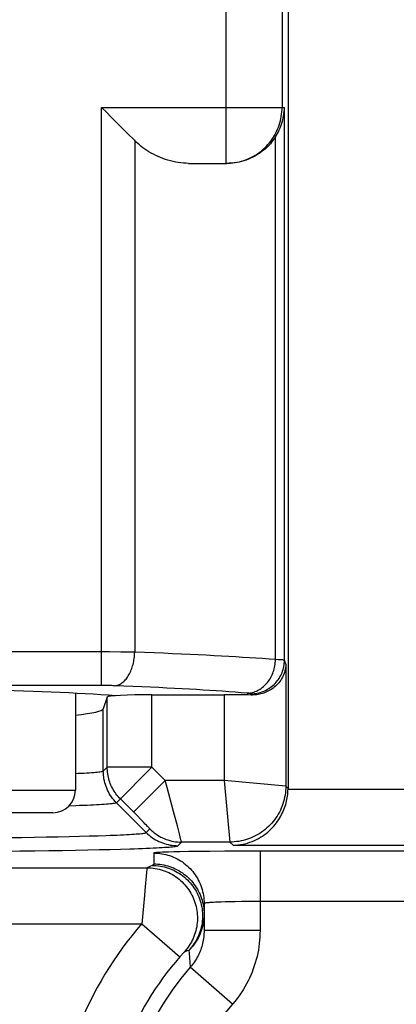
# Model space of a CAD drawing. Units: millimetres. Extents: x 97.2 to 179.7, y 48.6 to 146.9.
# Drawn here: x 150.4 to 153.8, y 67.2 to 76 of the extents above; entities that cross this region are included whole.
import ezdxf

# ---------------------------------------------------------------- set-up
doc = ezdxf.new("R2010")
doc.units = ezdxf.units.MM
doc.header["$LTSCALE"] = 16.335
doc.layers.get('0').update_dxf_attribs({"linetype": 'CONTINUOUS'})
doc.layers.add('RACCORDO', color=7, linetype='CONTINUOUS')

msp = doc.modelspace()

# ---------------------------------------------------------------- linework, layer by layer
at = {"color": 7, "linetype": 'CONTINUOUS'}
for p, q in [((152.8167, 87.0843), (152.8167, 69.1015)), ((151.1499, 75.1843), (151.1938, 75.1403)), ((151.3794, 74.9547), (151.447, 74.8872)), ((151.9267, 74.6843), (152.2697, 74.6843)), ((150.9167, 69.9508), (150.9167, 69.0843)), ((151.6013, 69.9382), (152.2466, 69.9382)), ((151.2013, 69.9176), (151.1663, 69.8125)), ((152.0667, 68.0738), (152.0667, 67.8317)), ((152.0667, 67.8317), (152.0667, 67.8237))]:
    msp.add_line(p, q, dxfattribs=at)
at = {"color": 250, "linetype": 'CONTINUOUS'}
for p, q in [((152.7634, 79.3256), (152.7634, 75.1843)), ((152.2634, 74.6843), (152.2634, 78.9411)), ((151.1499, 75.1843), (152.7845, 75.1843)), ((151.1499, 70.0203), (151.1499, 75.1843)), ((152.7845, 70.2461), (152.7845, 75.1843)), ((151.447, 74.8872), (151.447, 70.3178)), ((152.705, 70.2516), (152.705, 74.921)), ((151.2212, 70.3197), (145.6483, 70.3198)), ((151.3238, 70.3192), (151.2212, 70.3197)), ((151.4027, 70.3184), (151.3238, 70.3192)), ((151.447, 70.3178), (151.4027, 70.3184)), ((152.7965, 70.21), (152.7845, 70.2461)), ((152.7965, 70.21), (152.7965, 69.1217)), ((151.1571, 70.0202), (145.6695, 70.0202)), ((151.1784, 70.0201), (151.1571, 70.0202)), ((151.1993, 70.0199), (151.1784, 70.0201)), ((151.2195, 70.0196), (151.1993, 70.0199)), ((151.2387, 70.0192), (151.2195, 70.0196)), ((151.251, 70.0188), (151.2387, 70.0192)), ((151.2629, 70.0184), (151.251, 70.0188)), ((151.6013, 69.2901), (151.6013, 69.9382)), ((152.2466, 69.9382), (152.2466, 69.1717)), ((152.4883, 69.9353), (152.4845, 69.9465)), ((151.2013, 69.2901), (151.2013, 69.9176)), ((151.1663, 69.2551), (151.1663, 69.8125)), ((151.2013, 69.2901), (151.1663, 69.2551)), ((151.1663, 69.2551), (151.1663, 69.2551)), ((151.6013, 69.2901), (151.2013, 69.2901)), ((151.2835, 68.9724), (151.6013, 69.2901)), ((151.7197, 69.1717), (151.6013, 69.2901)), ((151.4369, 68.889), (151.7197, 69.1717)), ((152.2466, 69.1717), (151.7197, 69.1717)), ((151.7367, 69.1091), (151.7197, 69.1717)), ((152.7965, 69.1217), (152.2466, 69.1717)), ((152.2466, 69.1717), (152.2966, 68.6218)), ((151.7945, 68.8949), (151.7367, 69.1091)), ((152.7965, 69.1217), (152.8167, 69.1015)), ((152.8167, 69.0929), (154.5168, 69.0929)), ((151.2835, 68.9724), (151.2835, 68.9723)), ((151.5493, 68.7065), (151.2835, 68.9723)), ((151.4706, 68.8551), (151.3185, 69.0074)), ((150.9198, 68.9459), (150.8591, 68.9438)), ((151.8317, 68.7544), (151.7945, 68.8949)), ((151.502, 68.8233), (151.4706, 68.8551)), ((151.5254, 68.7995), (151.502, 68.8233)), ((151.5417, 68.7827), (151.5254, 68.7995)), ((151.5523, 68.7716), (151.5417, 68.7827)), ((151.5493, 68.7065), (151.5817, 68.739)), ((151.5614, 68.7621), (151.5523, 68.7716)), ((151.5666, 68.7565), (151.5614, 68.7621)), ((151.8468, 68.6959), (151.8317, 68.7544)), ((151.8538, 68.6686), (151.8468, 68.6959)), ((150.3177, 68.6621), (150.4363, 68.6638)), ((150.4363, 68.6638), (150.5502, 68.6657)), ((150.5502, 68.6657), (150.659, 68.6676)), ((150.659, 68.6676), (150.7625, 68.6696)), ((150.7625, 68.6696), (150.8605, 68.6718)), ((150.8605, 68.6718), (150.9528, 68.674)), ((150.9528, 68.674), (151.0391, 68.6762)), ((151.0391, 68.6762), (151.1192, 68.6786)), ((151.1192, 68.6786), (151.1928, 68.681)), ((151.832, 68.5893), (151.8645, 68.6218)), ((151.8574, 68.6538), (151.8538, 68.6686)), ((152.2966, 68.6218), (151.8645, 68.6218)), ((152.3254, 68.593), (152.2966, 68.6218)), ((150.2851, 68.5405), (150.4216, 68.5421)), ((150.4216, 68.5421), (150.5533, 68.5439)), ((150.5533, 68.5439), (150.6801, 68.5458)), ((150.6801, 68.5458), (150.8015, 68.5477)), ((150.8015, 68.5477), (150.9173, 68.5498)), ((150.9173, 68.5498), (151.0272, 68.552)), ((151.0272, 68.552), (151.1309, 68.5542)), ((151.1309, 68.5542), (151.2284, 68.5566)), ((151.2284, 68.5566), (151.3191, 68.559)), ((151.3191, 68.559), (151.403, 68.5615)), ((151.6167, 68.5238), (151.6167, 68.4266)), ((151.695, 68.5304), (151.6735, 68.5294)), ((151.7197, 68.5313), (151.695, 68.5304)), ((151.7476, 68.5322), (151.7197, 68.5313)), ((151.795, 68.5334), (151.7476, 68.5322)), ((151.8488, 68.5346), (151.795, 68.5334)), ((151.93, 68.5361), (151.8488, 68.5346)), ((152.0206, 68.5373), (151.93, 68.5361)), ((152.1193, 68.5384), (152.0206, 68.5373)), ((152.2521, 68.5394), (152.1193, 68.5384)), ((152.3925, 68.5401), (152.2521, 68.5394)), ((152.3254, 68.593), (155.0081, 68.593)), ((152.5369, 68.5403), (152.3925, 68.5401)), ((155.3896, 68.5402), (152.5369, 68.5403)), ((152.5667, 68.5403), (152.5667, 67.8317)), ((144.7581, 68.3928), (151.5576, 68.3928)), ((151.5531, 68.3491), (151.5382, 68.1897)), ((151.556, 68.3787), (151.5531, 68.3491)), ((151.5878, 68.4061), (151.5576, 68.3928)), ((151.6031, 68.4127), (151.5878, 68.4061)), ((151.5382, 68.1897), (151.534, 68.1437)), ((151.534, 68.1437), (151.5116, 67.8929)), ((152.1356, 68.0822), (152.1209, 68.0813)), ((152.1518, 68.0831), (152.1356, 68.0822)), ((152.1696, 68.0839), (152.1518, 68.0831)), ((152.1889, 68.0847), (152.1696, 68.0839)), ((152.2204, 68.0858), (152.1889, 68.0847)), ((152.2549, 68.0868), (152.2204, 68.0858)), ((152.2919, 68.0877), (152.2549, 68.0868)), ((152.3448, 68.0887), (152.2919, 68.0877)), ((152.4011, 68.0895), (152.3448, 68.0887)), ((152.475, 68.0901), (152.4011, 68.0895)), ((152.5511, 68.0904), (152.475, 68.0901)), ((155.3314, 68.0903), (152.5511, 68.0904)), ((144.2582, 67.8929), (151.5116, 67.8929)), ((151.5116, 67.8929), (151.85, 67.5963)), ((152.0667, 67.8237), (152.0665, 67.8171)), ((152.5667, 67.8317), (152.0667, 67.8317)), ((151.8836, 67.6333), (151.8811, 67.6307)), ((151.885, 67.6348), (151.8836, 67.6333)), ((151.9169, 67.6493), (151.8895, 67.6392)), ((151.9307, 67.6543), (151.9169, 67.6493)), ((151.8558, 67.6029), (151.85, 67.5963)), ((151.8614, 67.6092), (151.8558, 67.6029)), ((151.8667, 67.6151), (151.8614, 67.6092)), ((151.8716, 67.6205), (151.8667, 67.6151)), ((151.8751, 67.6242), (151.8716, 67.6205)), ((151.8783, 67.6277), (151.8751, 67.6242)), ((151.8811, 67.6307), (151.8783, 67.6277)), ((152.3207, 67.1745), (151.9437, 67.5029))]:
    msp.add_line(p, q, dxfattribs=at)
at = {"color": 7, "linetype": 'CONTINUOUS'}
for points in [[(151.1938, 75.1403), (151.2373, 75.0969), (151.3794, 74.9547)], [(152.705, 74.921), (152.714, 74.9358), (152.7227, 74.9511), (152.731, 74.967), (152.7389, 74.9834), (152.7462, 75.0004), (152.753, 75.0177), (152.7592, 75.0353), (152.7648, 75.0534), (152.7697, 75.0716), (152.7739, 75.0901), (152.7774, 75.1088), (152.7803, 75.1276), (152.7824, 75.1464), (152.7838, 75.1653), (152.7845, 75.1843)], [(151.9267, 74.6843), (151.9044, 74.6847), (151.8819, 74.686), (151.8592, 74.6882), (151.8362, 74.6913), (151.813, 74.6953), (151.7899, 74.7002), (151.7668, 74.7059), (151.7439, 74.7123), (151.7213, 74.7196), (151.6989, 74.7275), (151.6769, 74.7362), (151.6554, 74.7455), (151.6343, 74.7553), (151.6137, 74.7658), (151.5937, 74.7767), (151.5744, 74.788), (151.5558, 74.7997), (151.5379, 74.8116), (151.5208, 74.8239), (151.5045, 74.8363), (151.489, 74.8488), (151.4742, 74.8615), (151.4602, 74.8743), (151.447, 74.8872)], [(152.705, 74.921), (152.697, 74.9088), (152.6884, 74.8966), (152.6793, 74.8844), (152.6696, 74.8722), (152.6593, 74.86), (152.6484, 74.848), (152.6368, 74.836), (152.6247, 74.8242), (152.6118, 74.8125), (152.5982, 74.801), (152.5838, 74.7897), (152.5688, 74.7787), (152.553, 74.768), (152.5365, 74.7577), (152.5193, 74.7479), (152.5013, 74.7386), (152.4827, 74.7298), (152.4634, 74.7216), (152.4434, 74.7141), (152.4228, 74.7072), (152.4017, 74.7012), (152.38, 74.6961), (152.358, 74.6918), (152.3359, 74.6885), (152.3138, 74.6861), (152.2918, 74.6847), (152.2697, 74.6843)], [(152.7965, 70.21), (152.7957, 70.1951), (152.794, 70.1803), (152.7915, 70.1655), (152.7881, 70.1507), (152.7839, 70.1361), (152.7789, 70.1218), (152.773, 70.1079), (152.7665, 70.0943), (152.7592, 70.0812), (152.7514, 70.0686), (152.743, 70.0567), (152.7341, 70.0453), (152.7248, 70.0344), (152.715, 70.0242), (152.7049, 70.0145), (152.6943, 70.0054), (152.6835, 69.9969), (152.6724, 69.9889), (152.661, 69.9815), (152.6494, 69.9747), (152.6376, 69.9684), (152.6254, 69.9626), (152.613, 69.9574), (152.6005, 69.9527), (152.5877, 69.9486), (152.5749, 69.945), (152.562, 69.942), (152.5493, 69.9396), (152.5366, 69.9377), (152.5242, 69.9364), (152.5119, 69.9355), (152.5, 69.9352), (152.4883, 69.9353)], [(152.3254, 68.593), (152.3473, 68.5939), (152.3691, 68.5958), (152.3908, 68.5986), (152.4125, 68.6025), (152.4341, 68.6073), (152.4553, 68.6131), (152.4761, 68.6198), (152.4964, 68.6273), (152.5161, 68.6356), (152.5352, 68.6446), (152.5536, 68.6543), (152.5714, 68.6645), (152.5885, 68.6754), (152.605, 68.6868), (152.6209, 68.6987), (152.6361, 68.7111), (152.6506, 68.724), (152.6645, 68.7372), (152.6778, 68.7508), (152.6904, 68.7647), (152.7023, 68.7789), (152.7135, 68.7933), (152.7241, 68.8078), (152.734, 68.8225), (152.7432, 68.8372), (152.7518, 68.852), (152.7597, 68.8669), (152.7671, 68.8818), (152.7739, 68.8967), (152.7801, 68.9117), (152.7859, 68.9267), (152.7911, 68.9417), (152.7958, 68.9568), (152.8, 68.9719), (152.8037, 68.987), (152.807, 69.0022), (152.8097, 69.0174), (152.812, 69.0326), (152.8139, 69.0478), (152.8153, 69.0629), (152.8162, 69.078), (152.8167, 69.0929)]]:
    msp.add_lwpolyline(points, dxfattribs=at)
at = {"color": 250, "linetype": 'CONTINUOUS'}
for points in [[(152.2634, 74.6843), (152.2836, 74.6847), (152.3037, 74.6859), (152.3237, 74.6879), (152.3436, 74.6907), (152.3634, 74.6944), (152.3831, 74.6988), (152.4025, 74.704), (152.4217, 74.71), (152.4407, 74.7168), (152.4594, 74.7243), (152.4777, 74.7325), (152.4958, 74.7415), (152.5134, 74.7512), (152.5306, 74.7617), (152.5474, 74.7728), (152.5638, 74.7845), (152.5796, 74.797), (152.5949, 74.81), (152.6097, 74.8237), (152.624, 74.8379), (152.6376, 74.8527), (152.6507, 74.868), (152.6631, 74.8839), (152.6749, 74.9002), (152.686, 74.917), (152.6964, 74.9343), (152.7061, 74.9519), (152.7151, 74.9699), (152.7233, 74.9883), (152.7309, 75.007), (152.7376, 75.0259), (152.7436, 75.0452), (152.7488, 75.0646), (152.7532, 75.0842), (152.7569, 75.1041), (152.7597, 75.124), (152.7617, 75.144), (152.7629, 75.1641), (152.7634, 75.1843)], [(151.2687, 70.0182), (151.277, 70.0191), (151.2852, 70.0207), (151.2934, 70.0228), (151.3016, 70.0257), (151.3097, 70.0291), (151.3177, 70.0332), (151.3255, 70.0378), (151.3333, 70.0431), (151.3409, 70.049), (151.3484, 70.0554), (151.3557, 70.0624), (151.3628, 70.07), (151.3698, 70.0781), (151.3765, 70.0866), (151.3829, 70.0957), (151.3892, 70.1053), (151.3951, 70.1153), (151.4008, 70.1258), (151.4062, 70.1367), (151.4113, 70.1479), (151.4162, 70.1596), (151.4206, 70.1715), (151.4248, 70.1838), (151.4286, 70.1964), (151.4321, 70.2092), (151.4353, 70.2223), (151.4381, 70.2355), (151.4405, 70.249), (151.4425, 70.2625), (151.4442, 70.2763), (151.4455, 70.29), (151.4464, 70.3039), (151.447, 70.3178)], [(152.705, 70.2516), (152.6476, 70.2559), (152.5894, 70.2601), (152.5304, 70.2641), (152.471, 70.2681), (152.411, 70.2719), (152.3496, 70.2756), (152.2868, 70.2793), (152.2226, 70.2829), (152.1561, 70.2865), (152.0868, 70.2901), (152.0151, 70.2937), (151.9409, 70.2973), (151.8641, 70.3008), (151.7848, 70.3043), (151.7034, 70.3078), (151.62, 70.3112), (151.5345, 70.3145), (151.447, 70.3178)], [(152.4527, 69.952), (152.4645, 69.9528), (152.4763, 69.9541), (152.488, 69.9562), (152.4996, 69.9588), (152.5112, 69.9621), (152.5226, 69.9661), (152.5338, 69.9707), (152.5449, 69.9758), (152.5558, 69.9816), (152.5664, 69.988), (152.5768, 69.9949), (152.587, 70.0024), (152.5968, 70.0105), (152.6063, 70.0191), (152.6155, 70.0282), (152.6243, 70.0377), (152.6328, 70.0478), (152.6409, 70.0583), (152.6485, 70.0692), (152.6557, 70.0805), (152.6625, 70.0922), (152.6688, 70.1042), (152.6747, 70.1166), (152.6801, 70.1292), (152.6849, 70.1421), (152.6893, 70.1553), (152.6931, 70.1687), (152.6964, 70.1822), (152.6992, 70.1959), (152.7015, 70.2097), (152.7032, 70.2236), (152.7044, 70.2376), (152.705, 70.2516)], [(152.4845, 69.9465), (152.4988, 69.9469), (152.513, 69.9479), (152.5272, 69.9496), (152.5413, 69.952), (152.5552, 69.955), (152.569, 69.9587), (152.5826, 69.9631), (152.5959, 69.9681), (152.6091, 69.9737), (152.6219, 69.9799), (152.6344, 69.9868), (152.6466, 69.9942), (152.6584, 70.0022), (152.6698, 70.0107), (152.6809, 70.0198), (152.6914, 70.0294), (152.7015, 70.0395), (152.7111, 70.05), (152.7202, 70.061), (152.7288, 70.0724), (152.7368, 70.0842), (152.7442, 70.0964), (152.751, 70.1089), (152.7573, 70.1217), (152.7629, 70.1348), (152.7679, 70.1482), (152.7723, 70.1618), (152.776, 70.1755), (152.779, 70.1895), (152.7814, 70.2035), (152.7831, 70.2177), (152.7841, 70.2319), (152.7845, 70.2461)], [(152.7845, 70.2461), (152.7838, 70.2465), (152.7826, 70.2469), (152.7807, 70.2472), (152.7782, 70.2476), (152.7752, 70.248), (152.7716, 70.2483), (152.7673, 70.2487), (152.7623, 70.249), (152.7567, 70.2494), (152.7502, 70.2498), (152.7428, 70.2501), (152.7347, 70.2505), (152.7256, 70.2509), (152.705, 70.2516)], [(152.4527, 69.952), (152.3986, 69.9563), (152.3439, 69.9605), (152.2884, 69.9646), (152.2326, 69.9685), (152.1761, 69.9723), (152.1182, 69.976), (152.0592, 69.9797), (151.9988, 69.9833), (151.9361, 69.9869), (151.8709, 69.9905), (151.8034, 69.9941), (151.7336, 69.9977), (151.6613, 70.0012), (151.5867, 70.0048), (151.51, 70.0082), (151.4316, 70.0116), (151.3511, 70.0149), (151.2629, 70.0184)], [(152.4845, 69.9465), (152.4842, 69.9469), (152.4837, 69.9473), (152.483, 69.9477), (152.482, 69.948), (152.4808, 69.9484), (152.4794, 69.9487), (152.4776, 69.9491), (152.4757, 69.9494), (152.4734, 69.9498), (152.4708, 69.9502), (152.4679, 69.9505), (152.4646, 69.9509), (152.461, 69.9513), (152.457, 69.9517), (152.4527, 69.952)], [(151.1663, 69.2551), (151.164, 69.2536), (151.1599, 69.252), (151.154, 69.2505), (151.1462, 69.249), (151.1366, 69.2475), (151.1253, 69.246), (151.112, 69.2445), (151.097, 69.243), (151.0802, 69.2415), (151.0616, 69.2401), (151.0412, 69.2386), (151.0191, 69.2372), (150.9952, 69.2357), (150.9696, 69.2343), (150.9423, 69.2329), (150.9167, 69.2317)], [(151.2115, 69.0705), (151.2038, 69.0861), (151.1968, 69.1021), (151.1904, 69.1183), (151.1848, 69.1348), (151.1799, 69.1516), (151.1758, 69.1685), (151.1724, 69.1857), (151.1697, 69.2029), (151.1678, 69.2202), (151.1667, 69.2376), (151.1663, 69.2551)], [(151.1849, 69.1349), (151.18, 69.1517), (151.1758, 69.1686), (151.1724, 69.1857), (151.1698, 69.203), (151.1679, 69.2203)], [(151.3185, 69.0074), (151.3081, 69.0182), (151.2982, 69.0293), (151.2886, 69.0408), (151.2795, 69.0527), (151.2709, 69.0649), (151.2627, 69.0774), (151.2549, 69.0902), (151.2477, 69.1033), (151.241, 69.1167), (151.2347, 69.1302), (151.229, 69.1441), (151.2238, 69.1581), (151.2191, 69.1723), (151.215, 69.1867), (151.2114, 69.2012), (151.2083, 69.2158), (151.2058, 69.2306), (151.2038, 69.2454), (151.2024, 69.2603), (151.2016, 69.2752), (151.2013, 69.2901)], [(151.2835, 68.9724), (151.2714, 68.985), (151.2599, 68.9981), (151.249, 69.0117), (151.2387, 69.0258), (151.229, 69.0403), (151.2199, 69.0552), (151.2116, 69.0705)], [(152.7965, 69.1217), (152.7961, 69.1016), (152.7949, 69.0815), (152.7928, 69.0615), (152.79, 69.0416), (152.7864, 69.0218), (152.7819, 69.0021), (152.7767, 68.9827), (152.7707, 68.9635), (152.764, 68.9445), (152.7565, 68.9258), (152.7482, 68.9075), (152.7392, 68.8895), (152.7295, 68.8718), (152.7191, 68.8546), (152.708, 68.8378), (152.6962, 68.8215), (152.6838, 68.8056), (152.6707, 68.7903), (152.6571, 68.7755), (152.6428, 68.7612), (152.628, 68.7476), (152.6127, 68.7346), (152.5969, 68.7221), (152.5805, 68.7104), (152.5637, 68.6993), (152.5465, 68.6888), (152.5289, 68.6791), (152.5109, 68.6701), (152.4925, 68.6619), (152.4738, 68.6543), (152.4549, 68.6476), (152.4356, 68.6416), (152.4162, 68.6364), (152.3966, 68.6319), (152.3768, 68.6283), (152.3568, 68.6255), (152.3368, 68.6234), (152.3167, 68.6222), (152.2966, 68.6218)], [(151.2835, 68.9723), (151.2812, 68.9709), (151.277, 68.9694), (151.2709, 68.968), (151.2628, 68.9665), (151.2529, 68.9651), (151.2411, 68.9636), (151.2274, 68.9622), (151.2118, 68.9608), (151.1943, 68.9594), (151.175, 68.958), (151.1538, 68.9566), (151.1308, 68.9552), (151.1059, 68.9538), (151.0793, 68.9524), (151.0509, 68.9511), (151.0207, 68.9498), (150.9888, 68.9484), (150.9551, 68.9471), (150.9198, 68.9459)], [(151.2835, 68.9723), (151.2714, 68.9849), (151.2599, 68.9981), (151.249, 69.0117), (151.2386, 69.0257)], [(151.1928, 68.681), (151.2273, 68.6823), (151.26, 68.6835), (151.2911, 68.6848), (151.3205, 68.6861), (151.3482, 68.6873), (151.3742, 68.6887), (151.3984, 68.69), (151.4209, 68.6913), (151.4416, 68.6926), (151.4605, 68.694), (151.4778, 68.6953), (151.4932, 68.6967), (151.5068, 68.6981), (151.5187, 68.6995), (151.5286, 68.7009), (151.5366, 68.7023), (151.5428, 68.7037), (151.547, 68.7051), (151.5493, 68.7065)], [(151.5493, 68.7065), (151.5619, 68.6945), (151.575, 68.683), (151.5886, 68.672), (151.6027, 68.6617), (151.6172, 68.652), (151.6321, 68.643), (151.6474, 68.6346), (151.663, 68.6268), (151.679, 68.6198), (151.6953, 68.6135), (151.7118, 68.6079), (151.7285, 68.603), (151.7455, 68.5988), (151.7626, 68.5954), (151.7798, 68.5928), (151.7972, 68.5909), (151.8146, 68.5897), (151.832, 68.5893)], [(151.5817, 68.739), (151.5817, 68.7392), (151.5815, 68.7396), (151.5811, 68.7402), (151.5806, 68.7409), (151.5798, 68.7419), (151.5788, 68.7431), (151.5776, 68.7444), (151.5763, 68.746), (151.5747, 68.7477), (151.5729, 68.7496), (151.571, 68.7518), (151.5666, 68.7565)], [(151.5817, 68.739), (151.5943, 68.7269), (151.6075, 68.7154), (151.6211, 68.7045), (151.6351, 68.6942), (151.6496, 68.6845), (151.6646, 68.6754), (151.6799, 68.667), (151.6955, 68.6593), (151.7115, 68.6523), (151.7277, 68.646), (151.7443, 68.6404), (151.761, 68.6355), (151.778, 68.6313), (151.7951, 68.6279), (151.8123, 68.6253), (151.8296, 68.6233), (151.8471, 68.6222), (151.8645, 68.6218)], [(151.8645, 68.6218), (151.8645, 68.6225), (151.8643, 68.6239), (151.8639, 68.6261), (151.8633, 68.6289), (151.8625, 68.6325), (151.8615, 68.6367), (151.8604, 68.6417), (151.8574, 68.6538)], [(151.403, 68.5615), (151.4424, 68.5627), (151.4799, 68.564), (151.5157, 68.5653), (151.5496, 68.5667), (151.5817, 68.568), (151.612, 68.5693), (151.6404, 68.5707), (151.6668, 68.5721), (151.6914, 68.5735), (151.714, 68.5748), (151.7347, 68.5762), (151.7535, 68.5777), (151.7705, 68.5791), (151.7854, 68.5805), (151.7983, 68.582), (151.8092, 68.5835), (151.818, 68.5849), (151.8248, 68.5864), (151.8294, 68.5879), (151.832, 68.5893)], [(151.6735, 68.5294), (151.6641, 68.5289), (151.6554, 68.5284), (151.6476, 68.528), (151.6406, 68.5275), (151.6344, 68.5269), (151.6291, 68.5264), (151.6247, 68.5259), (151.6213, 68.5254), (151.6188, 68.5248), (151.6173, 68.5243), (151.6167, 68.5238)], [(151.6167, 68.5238), (151.6349, 68.5234), (151.653, 68.5223), (151.671, 68.5205), (151.6889, 68.5179), (151.7068, 68.5147), (151.7244, 68.5107), (151.7419, 68.506), (151.7592, 68.5006), (151.7763, 68.4945), (151.7931, 68.4878), (151.8097, 68.4803), (151.8259, 68.4722), (151.8417, 68.4635), (151.8573, 68.4541), (151.8724, 68.4441), (151.8871, 68.4335), (151.9013, 68.4224), (151.9151, 68.4106), (151.9285, 68.3983), (151.9413, 68.3855), (151.9536, 68.3722), (151.9653, 68.3584), (151.9765, 68.3441), (151.9871, 68.3294), (151.9971, 68.3143), (152.0065, 68.2988), (152.0152, 68.2829), (152.0233, 68.2667), (152.0307, 68.2502), (152.0375, 68.2334), (152.0436, 68.2163), (152.049, 68.199), (152.0537, 68.1815), (152.0576, 68.1638), (152.0609, 68.146), (152.0635, 68.1281), (152.0653, 68.11), (152.0664, 68.0919), (152.0667, 68.0738)], [(151.6167, 68.4266), (151.6167, 68.4257), (151.6165, 68.4248), (151.6163, 68.4239), (151.616, 68.4231), (151.6156, 68.4223), (151.6151, 68.4215), (151.6146, 68.4207), (151.614, 68.42), (151.6133, 68.4192), (151.6125, 68.4185), (151.6117, 68.4177), (151.6107, 68.417), (151.6097, 68.4163), (151.6086, 68.4155), (151.6073, 68.4148), (151.606, 68.4141), (151.6046, 68.4134), (151.6031, 68.4127)], [(151.6167, 68.4266), (151.6349, 68.4263), (151.653, 68.4252), (151.671, 68.4234), (151.6889, 68.4208), (151.7068, 68.4175), (151.7244, 68.4136), (151.7419, 68.4089), (151.7592, 68.4035), (151.7763, 68.3974), (151.7931, 68.3906), (151.8097, 68.3832), (151.8259, 68.3751), (151.8417, 68.3664), (151.8573, 68.357), (151.8724, 68.347), (151.8871, 68.3364), (151.9013, 68.3252), (151.9151, 68.3135), (151.9285, 68.3012), (151.9413, 68.2884), (151.9536, 68.2751), (151.9653, 68.2613), (151.9765, 68.247), (151.9871, 68.2323), (151.9971, 68.2172), (152.0065, 68.2017), (152.0152, 68.1858), (152.0233, 68.1696), (152.0307, 68.1531), (152.0375, 68.1363), (152.0436, 68.1192), (152.049, 68.1019), (152.0537, 68.0844), (152.0576, 68.0667)], [(151.5576, 68.3928), (151.5575, 68.3922), (151.5573, 68.3908), (151.5571, 68.3887), (151.5568, 68.386), (151.556, 68.3787)], [(151.5576, 68.3928), (151.5758, 68.3925), (151.594, 68.3913), (151.6121, 68.3895), (151.6302, 68.3869), (151.6481, 68.3836), (151.6659, 68.3795), (151.6835, 68.3747), (151.7009, 68.3693), (151.718, 68.3631), (151.7349, 68.3562), (151.7515, 68.3487), (151.7678, 68.3405), (151.7838, 68.3316), (151.7993, 68.3221), (151.8145, 68.312), (151.8292, 68.3012), (151.8435, 68.2899), (151.8574, 68.278), (151.8707, 68.2656), (151.8835, 68.2526), (151.8958, 68.2391), (151.9076, 68.2251), (151.9187, 68.2107), (151.9293, 68.1958), (151.9392, 68.1805), (151.9485, 68.1649), (151.9572, 68.1488), (151.9653, 68.1324), (151.9726, 68.1157), (151.9793, 68.0988), (151.9853, 68.0815), (151.9905, 68.064), (151.9951, 68.0464), (151.9989, 68.0285), (152.0021, 68.0106), (152.0045, 67.9925), (152.0061, 67.9743), (152.007, 67.9561), (152.0072, 67.9379), (152.0066, 67.9196), (152.0053, 67.9014), (152.0033, 67.8833), (152.0005, 67.8653), (151.997, 67.8474), (151.9928, 67.8296), (151.9879, 67.8121), (151.9822, 67.7947), (151.9759, 67.7776), (151.9689, 67.7608), (151.9612, 67.7443), (151.9528, 67.7281), (151.9438, 67.7122), (151.9341, 67.6968), (151.9239, 67.6817), (151.913, 67.6671), (151.9015, 67.6529), (151.8895, 67.6392)], [(151.6031, 68.4127), (151.6215, 68.4123), (151.6398, 68.4112), (151.658, 68.4093), (151.6762, 68.4067), (151.6942, 68.4033), (151.7121, 68.3992), (151.7298, 68.3944), (151.7473, 68.3889), (151.7645, 68.3826), (151.7815, 68.3757), (151.7982, 68.368), (151.8146, 68.3597), (151.8306, 68.3507), (151.8462, 68.3411), (151.8614, 68.3309), (151.8762, 68.32), (151.8906, 68.3086), (151.9044, 68.2965), (151.9178, 68.284), (151.9306, 68.2708), (151.9429, 68.2572), (151.9547, 68.2431), (151.9658, 68.2285), (151.9763, 68.2135), (151.9863, 68.198), (151.9955, 68.1822), (152.0042, 68.166), (152.0121, 68.1494), (152.0194, 68.1326), (152.026, 68.1154), (152.0319, 68.0981), (152.037, 68.0804), (152.0415, 68.0626), (152.0452, 68.0447), (152.0482, 68.0265), (152.0504, 68.0083), (152.0519, 67.99), (152.0527, 67.9717), (152.0527, 67.9533), (152.0519, 67.935), (152.0504, 67.9167), (152.0482, 67.8985), (152.0452, 67.8804), (152.0415, 67.8624), (152.0371, 67.8446), (152.0319, 67.827), (152.026, 67.8096), (152.0194, 67.7925), (152.0122, 67.7756), (152.0042, 67.7591), (151.9956, 67.7429), (151.9863, 67.7271), (151.9764, 67.7117), (151.9659, 67.6966), (151.9547, 67.6821), (151.943, 67.668), (151.9307, 67.6543)], [(152.1209, 68.0813), (152.1142, 68.0809), (152.1079, 68.0804), (152.102, 68.08), (152.0966, 68.0795), (152.0917, 68.079), (152.0871, 68.0785), (152.083, 68.078), (152.0793, 68.0775), (152.0761, 68.077), (152.0733, 68.0765), (152.0709, 68.076), (152.0691, 68.0754), (152.0678, 68.0749), (152.067, 68.0744), (152.0667, 68.0738)], [(152.0576, 68.0667), (152.0609, 68.0489), (152.0635, 68.0309), (152.0653, 68.0129), (152.0664, 67.9948), (152.0667, 67.9767)], [(152.0667, 67.9767), (152.0662, 67.9552), (152.0647, 67.9342), (152.0623, 67.9139), (152.059, 67.8942), (152.055, 67.8753), (152.0502, 67.8569), (152.0449, 67.8392), (152.0389, 67.8221), (152.0322, 67.805), (152.0246, 67.7878), (152.0162, 67.7707), (152.0068, 67.7535), (151.9964, 67.7363), (151.9851, 67.7192), (151.9728, 67.7023), (151.9597, 67.6859), (151.9456, 67.6699), (151.9307, 67.6543)], [(152.0665, 67.8171), (152.0659, 67.8026), (152.0648, 67.788), (152.0634, 67.7735), (152.0614, 67.759), (152.0591, 67.7446), (152.0564, 67.7302), (152.0532, 67.7159), (152.0496, 67.7017), (152.0456, 67.6876), (152.0412, 67.6736), (152.0363, 67.6598), (152.0312, 67.6462), (152.0256, 67.6328), (152.0196, 67.6195), (152.0131, 67.6061), (152.0062, 67.5929), (151.9987, 67.5797), (151.9908, 67.5665), (151.9823, 67.5533), (151.9734, 67.5404), (151.9639, 67.5277), (151.9541, 67.5151), (151.9437, 67.5029)], [(152.5667, 67.8317), (152.5663, 67.8026), (152.5651, 67.7735), (152.5629, 67.7444), (152.56, 67.7154), (152.5561, 67.6864), (152.5515, 67.6576), (152.546, 67.6289), (152.5396, 67.6003), (152.5324, 67.5719), (152.5244, 67.5438), (152.5156, 67.5158), (152.5059, 67.4882), (152.4956, 67.461), (152.4845, 67.4342), (152.4724, 67.4076), (152.4595, 67.3809), (152.4456, 67.3544), (152.4308, 67.328), (152.4148, 67.3017), (152.3979, 67.2754), (152.38, 67.2495), (152.3611, 67.2241), (152.3414, 67.1991), (152.3207, 67.1745)], [(151.8895, 67.6392), (151.8894, 67.6391), (151.8893, 67.639), (151.8891, 67.6388), (151.8888, 67.6386), (151.8885, 67.6383), (151.8882, 67.638), (151.8878, 67.6376), (151.8873, 67.6371), (151.8868, 67.6366), (151.8863, 67.6361), (151.885, 67.6348)], [(151.9307, 67.6543), (151.9329, 67.6281), (151.9437, 67.5029)]]:
    msp.add_lwpolyline(points, dxfattribs=at)
for radius, start, end in [(3.1986, 138.75754, 178.71658), (2.7486, 138.75754, 178.71658), (2.6166, 138.94266, 41.05734), (2.1166, 138.94266, 41.05734)]:
    msp.add_arc((153.9167, 65.7843), radius, start, end, dxfattribs=at)
at = {"color": 7, "linetype": 'CONTINUOUS'}
for centre, major_axis, ratio, start_param, end_param in [((148.4167, 69.815), (3.6, 0), 0.052408, 6.935455, 8.772509), ((151.6013, 69.9172), (0.4, 0), 0.052408, 1.570796, 3.124139), ((152.2466, 69.9094), (0.55, 0), 0.052408, 1.115828, 1.570796), ((148.4167, 69.815), (2.75, 0), 0.052408, -0.429637, -0.017453), ((152.3167, 69.1017), (-0.3537, 0.3537), 0.999695, -2.373495, -2.356347)]:
    msp.add_ellipse(centre, major_axis=major_axis, ratio=ratio, start_param=start_param, end_param=end_param, dxfattribs=at)
at = {"layer": 'RACCORDO', "color": 250, "linetype": 'CONTINUOUS'}
msp.add_line((148.9167, 69.0843), (150.9167, 69.0843), dxfattribs=at)
at = {"layer": 'RACCORDO', "color": 7, "linetype": 'CONTINUOUS'}
msp.add_line((150.7167, 68.8843), (148.9167, 68.8843), dxfattribs=at)
msp.add_arc((150.7167, 69.0843), 0.2, 270, 360, dxfattribs=at)

doc.saveas('drawing.dxf')
